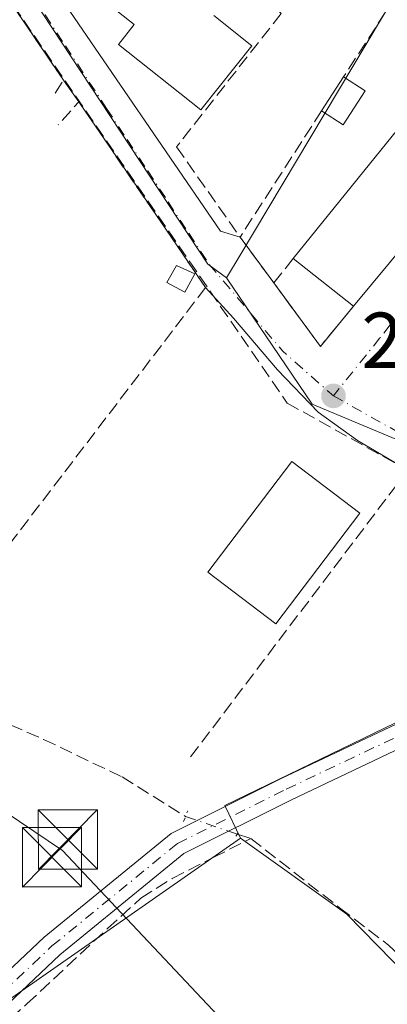
# Model space of a CAD drawing. Units: metres. Extents: x 611779 to 615260, y 4671489 to 4673859.
# Drawn here: x 612580 to 612626, y 4672187 to 4672311 of the extents above; entities that cross this region are included whole.
import ezdxf

# ---------------------------------------------------------------- set-up
doc = ezdxf.new("R2010")
doc.units = ezdxf.units.M
doc.header["$MEASUREMENT"] = 0
for name, pattern in [('DGN Style 3', [2.307223458686699, 1.648016756204785, -0.6592067024819142]), ('DGN Style 4', [2.6384748266838614, 1.318413404963828, -0.6592067024819142, 0.001648016756204785, -0.6592067024819142]), ('DGN Style 5', [1.1536117293433497, 0.4944050268614355, -0.6592067024819142])]:
    doc.linetypes.add(name, pattern=pattern)
for name, color, linetype, lineweight in [('Corriente artificial lineal', 4, 'DGN Style 3', 13), ('Corriente artificial lineal oculto', 135, 'DGN Style 4', 13), ('Cultivos herbáceos CxS', 92, 'Continuous', 0), ('Edificación Cxs', 1, 'Continuous', 13), ('Edificación ligera Cxs', 1, 'Continuous', 0), ('Elemento construido', 1, 'Continuous', 0), ('Huerta CxS', 92, 'Continuous', 0), ('Muro lineal', 1, 'DGN Style 3', 13), ('Núcleo urbano CxS', 7, 'Continuous', 0), ('Obra de contención lineal', 1, 'DGN Style 3', 13), ('Pista no pavimentada Cxs', 111, 'Continuous', 0), ('Pista no pavimentada eje', 91, 'DGN Style 4', 0), ('Puente lineal', 2, 'DGN Style 5', 0), ('Punto de cota en terreno', 7, 'Continuous', 0), ('Recinto industrial CxS', 135, 'Continuous', 0), ('Rótulo de punto de cota en terreno', 7, 'Continuous', 0), ('Tendido', 6, 'Continuous', 0), ('Torre de tendido puntual', 7, 'Continuous', 0), ('Vía urbana Cxs', 4, 'Continuous', 0), ('Vía urbana eje', 4, 'DGN Style 4', 0)]:
    doc.layers.add(name, color=color, linetype=linetype, lineweight=lineweight)
doc.styles.add('Style-Arial', font='txt')

# ---------------------------------------------------------------- blocks, each defined once
blk = doc.blocks.new('*U12')
at = {"layer": 'Huerta CxS', "color": 92, "linetype": 'Continuous', "lineweight": 0}
blk.add_polyline3d([(612460.6327000001, 4672411.729499999, 264.0072999999975), (612541.6799999997, 4672349.7567, 263.4701000000059), (612553.2713000001, 4672340.893100001, 263.3380000000034), (612556.8635999998, 4672338.259099999, 263.3597000000009), (612572.3589000005, 4672326.331499999, 263.3203999999969), (612580.3092999998, 4672315.792500001, 263.1886999999988), (612603.681, 4672280.263900001, 263.2214999999997), (612603.8365000002, 4672280.148700001, 263.2207000000053), (612606.0482999999, 4672278.5109, 263.3438000000024), (612616.9027000006, 4672262.544500001, 263.315499999997), (612628.7971000001, 4672257.5679, 263.5048999999999), (612674.4715999998, 4672241.2863, 263.1946999999927), (612694.5625, 4672231.123500001, 263.3502000000008), (612690.1224999996, 4672218.6677, 263.2234000000026), (612660.9260999998, 4672221.1503, 262.6065999999992), (612644.6737000003, 4672225.0043, 262.754700000005), (612631.4517000001, 4672224.1775, 262.6423000000068), (612605.8353000004, 4672211.783100001, 263.0528999999952), (612607.8464000003, 4672207.625499999, 263.2654000000039), (612561.8432999998, 4672175.539100001, 262.4434000000037)], dxfattribs=at)
blk = doc.blocks.new('*U20')
at = {"layer": 'Cultivos herbáceos CxS', "color": 92, "linetype": 'Continuous', "lineweight": 0}
blk.add_polyline3d([(612231.9987000005, 4672278.187899999, 264.0703000000067), (612487.9360999997, 4672053.7293, 263.2084999999934), (612533.1018000003, 4672097.5261, 262.1913999999961), (612512.5719, 4672119.424500001, 262.357600000003), (612531.733, 4672142.691500001, 262.2796999999992), (612538.5762999998, 4672150.9035, 262.6257000000041), (612549.5255000005, 4672159.115300001, 262.633600000001), (612561.8432999998, 4672175.539100001, 262.4434000000037), (612607.8464000003, 4672207.625499999, 263.2654000000039), (612621.2608000003, 4672198.0121, 262.4355999999971), (612634.7572999997, 4672184.2371, 262.5142000000051), (612646.3280999997, 4672176.2499, 262.7421999999933), (612666.9841999998, 4672169.9135, 262.7995999999985), (612660.6520999996, 4672156.4169, 262.3923999999971), (612686.5426000003, 4672140.1643, 263.3592999999965), (612534.4703000003, 4672001.720699999, 263.4890000000014), (612671.3353000004, 4671885.385500001, 263.172900000005)], dxfattribs=at)
blk = doc.blocks.new('5PATER')
at = {"layer": 'Núcleo urbano CxS', "linetype": 'Continuous', "lineweight": 0}
h = blk.add_hatch(color=51, dxfattribs=at)
edge = h.paths.add_edge_path()
edge.add_ellipse((0, 0), major_axis=(-0.1095731443231308, -0.1110710700762829), ratio=0.9994222409660322, start_angle=0, end_angle=360)
blk = doc.blocks.new('*U24')
at = {"layer": 'Vía urbana Cxs', "color": 4, "linetype": 'Continuous', "lineweight": 0}
blk.add_polyline3d([(612725.3475000003, 4672209.9297, 263.5681999999942), (612686.6405999997, 4672217.0869, 263.5589000000036), (612687.3000999996, 4672218.4801, 263.2679000000062), (612692.9600999998, 4672229.6801, 263.7381000000024), (612679.6700999998, 4672237.7301, 263.6254999999946), (612663.4700999996, 4672244.370100001, 263.3549000000057), (612650.0100999996, 4672248.7401, 263.6117999999988), (612646.5900999998, 4672249.860099999, 263.5089000000008), (612646.3414000003, 4672249.9213, 263.4986000000063), (612628.9901000002, 4672254.190099999, 264.4293999999936), (612622.6164999995, 4672257.9385, 265.9403000000021), (612617.6556000002, 4672261.510399999, 264.8693999999959), (612612.4961999999, 4672266.8682, 265.8542000000016), (612606.9398999996, 4672273.4166, 265.075800000006), (612603.4200999998, 4672277.300100001, 265.7338000000018), (612594.7932000002, 4672289.931299999, 263.5844999999972), (612587.3701, 4672300.800100001, 263.5295999999944), (612585.4401000004, 4672303.530099999, 263.101800000004), (612570.8400999998, 4672324.9801, 263.5123000000021)], dxfattribs=at)
blk.add_polyline3d([(612622.1001000004, 4672274.920100001, 270.0175000000018), (612649.8701, 4672308.340100001, 269.004700000005), (612651.2412, 4672309.6646, 266.3384999999981), (612637.4401000004, 4672320.450099999, 263.553700000004), (612616.1536999998, 4672337.635600001, 265.0724999999948), (612599.8601000002, 4672350.790100001, 265.5032999999967), (612599.2600999996, 4672351.140100001, 265.7933000000049), (612592.7001, 4672356.340100001, 266.0377000000008), (612587.3601000002, 4672359.850099999, 266.6405999999988), (612581.8201000001, 4672364.2501, 267.107600000003), (612578.7100999998, 4672364.5101, 266.2396000000008), (612570.4101, 4672354.4001, 267.3041999999987), (612570.1501000002, 4672352.590100001, 267.5819000000047), (612569.1101000002, 4672351.360099999, 267.4210000000021), (612560.2901, 4672340.470100001, 266.6306000000041), (612560.4501, 4672339.130100001, 266.5353999999934), (612560.9600999998, 4672337.8301, 266.7160000000004), (612562.0000999998, 4672336.530099999, 266.7330999999977), (612577.8101000005, 4672324.610099999, 266.2926000000007), (612605.2901, 4672284.420100001, 263.7967999999965), (612607.7701000003, 4672283.6801, 263.7679000000062), (612612.0301000001, 4672277.890100001, 264.6411999999983), (612617.9401000004, 4672269.850099999, 264.6288000000059)], close=True, dxfattribs=at)
blk = doc.blocks.new('5TTEND')
at = {"layer": 'Recinto industrial CxS', "color": 7, "linetype": 'Continuous', "lineweight": 0}
for p, q in [((-0.375, 0.3754), (0.375, -0.3746)), ((0.3720000000000001, 0.3784000000000001), (-0.3720000000000001, -0.3776))]:
    blk.add_line(p, q, dxfattribs=at)
at = {"layer": 'Recinto industrial CxS', "color": 7, "linetype": 'Continuous', "lineweight": 0, "flags": 128}
blk.add_lwpolyline([(-0.375, -0.3746), (0.375, -0.3746), (0.375, 0.3754), (-0.375, 0.3754), (-0.3720000000000001, -0.3776)], dxfattribs=at)

msp = doc.modelspace()

# ---------------------------------------------------------------- linework, layer by layer
at = {"layer": 'Corriente artificial lineal', "color": 4, "linetype": 'DGN Style 3', "lineweight": 13, "extrusion": (-0.0564205221919676, 0.01917943016376485, 0.9982228579501569), "elevation": 55309.40544986475, "flags": 128}
msp.add_lwpolyline([(-4620771.422617388, -922078.8317060666), (-4620771.422617388, -922077.047889341)], dxfattribs=at)
at = {"layer": 'Corriente artificial lineal', "color": 4, "linetype": 'DGN Style 3', "lineweight": 13}
for points in [[(612396.3422999998, 4672433.3972, 263.4143999999943), (612455.9084999999, 4672411.1295, 263.8889999999956), (612572.5554000001, 4672322.460000001, 262.9887000000017), (612613.7406000001, 4672262.676200001, 262.9174000000057), (612628.9901000002, 4672254.190099999, 263.179099999994), (612783.8679999998, 4672187.534399999, 262.7844999999944)], [(612507.3881000001, 4672287.8761, 262.6524999999965), (612510.5630999999, 4672286.156300001, 262.7550000000047), (612513.8704000004, 4672282.848999999, 262.6968999999954), (612515.9870999996, 4672279.277100001, 262.6242999999959), (612517.8392000003, 4672274.382300001, 262.6564999999973), (612519.9559000004, 4672270.149, 262.6147000000055), (612523.9245999996, 4672264.4604, 262.540399999998), (612527.8934000004, 4672256.1261, 262.7725999999966), (612533.8465, 4672247.527100001, 262.679999999993), (612536.7569000004, 4672243.822899999, 262.6855000000069), (612540.0641999999, 4672243.2937, 262.6355999999942), (612544.9589999998, 4672242.235400001, 262.6067999999942), (612551.0444999998, 4672241.4417, 262.7584000000061), (612554.3518000003, 4672239.986400001, 262.821100000001), (612558.5850999998, 4672237.472899999, 262.9557000000059), (612561.7600999996, 4672233.504100001, 263.0347000000039), (612564.5382000003, 4672230.329100001, 263.0108999999939), (612571.0204999996, 4672225.963500001, 263.0198999999994), (612576.5767999999, 4672222.920800001, 263.0889000000025), (612582.9267999995, 4672220.142700001, 262.9781999999978), (612592.8487, 4672215.380100001, 263.0730999999942), (612600.8809000002, 4672210.389699999, 263.2416999999987)], [(612560.0403000005, 4672167.755000001, 262.6665000000066), (612580.8101000005, 4672186.672800001, 262.6677999999956), (612590.9966000002, 4672196.197799999, 262.8261999999959), (612595.2300000006, 4672200.034299999, 262.9085000000051), (612599.1986999996, 4672202.547800001, 262.9885000000068), (612604.3580999998, 4672205.193700001, 263.0883000000031), (612609.1233000001, 4672207.588, 263.3209000000061)], [(612609.1233000001, 4672207.588, 263.3209000000061), (612620.3653999995, 4672198.843599999, 262.4833999999973), (612626.5832000002, 4672194.0811, 262.3724999999977), (612637.8279999997, 4672183.4978, 262.5589999999939), (612643.5164999999, 4672178.8676, 262.6472000000067), (612653.9676000001, 4672174.3696, 262.5970999999991), (612660.8468000004, 4672171.326900001, 262.5648999999976), (612668.3874000004, 4672169.739399999, 262.9162000000069), (612673.6791000003, 4672167.6228, 263.2053000000014), (612678.1770000001, 4672165.3738, 262.9755000000005), (612682.9395000003, 4672162.463400001, 262.7525000000023), (612686.3790999996, 4672159.420700001, 263.1628999999957), (612688.9145000001, 4672157.503599999, 263.303700000004)]]:
    msp.add_polyline3d(points, dxfattribs=at)
at = {"layer": 'Corriente artificial lineal oculto', "color": 135, "linetype": 'DGN Style 4', "lineweight": 13, "extrusion": (0.003705186049335974, -0.001259418535304403, 0.9999923427013293), "elevation": -3351.2284436287, "flags": 128}
msp.add_lwpolyline([(612595.7005025625, 4672209.874480166), (612602.2570579678, 4672207.645878399)], dxfattribs=at)
at = {"layer": 'Cultivos herbáceos CxS', "color": 92, "linetype": 'Continuous', "lineweight": 0}
for points in [[(611804.2681999998, 4672413.741400001, 262.8462), (611818.6662999997, 4672399.9977, 262.9076999999961), (611952.7940999996, 4672523.176300001, 264.0449999999983), (612231.9987000005, 4672278.187899999, 264.0703000000067), (612487.9360999997, 4672053.7293, 263.2084999999934), (612533.1018000003, 4672097.5261, 262.1913999999961), (612512.5719, 4672119.424500001, 262.357600000003), (612531.733, 4672142.691500001, 262.2796999999992), (612538.5762999998, 4672150.9035, 262.6257000000041), (612549.5255000005, 4672159.115300001, 262.633600000001), (612561.8432999998, 4672175.539100001, 262.4434000000037), (612607.8464000003, 4672207.625499999, 263.2654000000039)], [(612607.8464000003, 4672207.625499999, 263.2654000000039), (612621.2608000003, 4672198.0121, 262.4355999999971), (612634.7572999997, 4672184.2371, 262.5142000000051), (612646.3280999997, 4672176.2499, 262.7421999999933), (612666.9841999998, 4672169.9135, 262.7995999999985), (612660.6520999996, 4672156.4169, 262.3923999999971), (612686.5426000003, 4672140.1643, 263.3592999999965)]]:
    msp.add_polyline3d(points, dxfattribs=at)
at = {"layer": 'Edificación Cxs', "color": 1, "linetype": 'Continuous', "lineweight": 13, "elevation": 270.2831000000005, "flags": 128}
msp.add_lwpolyline([(612604.4401000004, 4672311.700099999), (612609.2500999998, 4672307.880100001), (612602.8101000005, 4672299.7601), (612592.3901000004, 4672308.040100001), (612594.3800999997, 4672310.550100001), (612584.0500999996, 4672318.7601)], dxfattribs=at)
at = {"layer": 'Edificación Cxs', "color": 1, "linetype": 'Continuous', "lineweight": 13, "extrusion": (-0.006677330053845639, -0.008280671384590613, 0.9999434202717533), "elevation": -42512.56119072893, "flags": 128}
msp.add_lwpolyline([(612602.6393955732, 4672089.101747282), (612629.96187818, 4672122.982908909)], dxfattribs=at)
at = {"layer": 'Edificación Cxs', "color": 1, "linetype": 'Continuous', "lineweight": 13, "extrusion": (0.01489236598026082, 0.01792232160852945, 0.999728467046763), "elevation": 93131.35046513444, "flags": 128}
msp.add_lwpolyline([(2514854.244417575, -3984048.172595373), (2514854.244417575, -3984004.708874136)], dxfattribs=at)
at = {"layer": 'Edificación Cxs', "color": 1, "linetype": 'Continuous', "lineweight": 13, "extrusion": (-0.1815813829182112, 0.1442603081354698, 0.972736945363015), "elevation": 563045.7075229813, "flags": 128}
msp.add_lwpolyline([(-4039369.074005409, -2360494.832581608), (-4039369.07400541, -2360504.798031082)], dxfattribs=at)
at = {"layer": 'Edificación Cxs', "color": 1, "linetype": 'Continuous', "lineweight": 13}
msp.add_polyline3d([(612604.4401000004, 4672311.700099999, 267.9352000000072), (612609.2500999998, 4672307.880100001, 267.0884999999981), (612602.8101000005, 4672299.7601, 268.1315000000032), (612592.3901000004, 4672308.040100001, 266.9391999999934), (612594.3800999997, 4672310.550100001, 269.5326999999961), (612584.0500999996, 4672318.7601, 267.0387000000046), (612585.4401000004, 4672320.5001, 269.0590999999986), (612560.2901, 4672340.470100001, 266.6306000000041)], dxfattribs=at)
msp.add_3dface([(612649.8701, 4672308.340100001, 270.0175000000018), (612622.1001000004, 4672274.920100001, 270.0175000000018), (612614.5100999996, 4672280.950099999, 270.0175000000018), (612641.8300999999, 4672314.8301, 270.0175000000018)], dxfattribs=at)
at = {"layer": 'Edificación ligera Cxs', "color": 1, "linetype": 'Continuous', "lineweight": 0, "extrusion": (0.002910492293142977, 0.004507585534654486, 0.9999856052500252), "elevation": 23107.71510226671, "flags": 128}
msp.add_lwpolyline([(612614.7271972965, 4672242.946419604), (612617.4972653127, 4672247.236463186)], dxfattribs=at)
at = {"layer": 'Edificación ligera Cxs', "color": 1, "linetype": 'Continuous', "lineweight": 0, "extrusion": (-0.09284920055175086, 0.0600788944549382, 0.993865962993991), "elevation": 224087.7599204407, "flags": 128}
msp.add_lwpolyline([(-4255534.010434859, -2011453.048166123), (-4255534.010434858, -2011449.788417629)], dxfattribs=at)
at = {"layer": 'Edificación ligera Cxs', "color": 1, "linetype": 'Continuous', "lineweight": 0, "extrusion": (-0.1623480851170179, 0.2258234865981937, 0.9605450807533569), "elevation": 955911.1172384775, "flags": 128}
msp.add_lwpolyline([(-3224759.498071914, -3300435.638665621), (-3224754.744786573, -3300433.695649765), (-3224753.563634088, -3300436.836331389)], dxfattribs=at)
at = {"layer": 'Edificación ligera Cxs', "color": 1, "linetype": 'Continuous', "lineweight": 0}
for points in [[(612602.0500999996, 4672279.0101, 265.2341000000015), (612600.8000999996, 4672276.690099999, 265.2799999999988), (612598.5100999996, 4672277.940099999, 264.2857999999979), (612599.7301000003, 4672280.0701, 264.1033000000025), (612602.0500999996, 4672279.0101, 265.2341000000015)], [(612622.9200999998, 4672248.770099999, 263.5929000000033), (612612.2901, 4672234.770099999, 264.0418999999966), (612603.6901000004, 4672241.300100001, 263.7627000000066), (612614.3201000001, 4672255.300100001, 265.1201000000001), (612622.9200999998, 4672248.770099999, 263.5929000000033)]]:
    msp.add_polyline3d(points, dxfattribs=at)
for points in [[(612623.5800999999, 4672302.170100001, 264.7819000000018), (612620.8101000005, 4672297.880100001, 264.7819000000018), (612618.0900999998, 4672299.640100001, 264.7819000000018), (612620.8601000002, 4672303.9301, 264.7819000000018)], [(612602.0500999996, 4672279.0101, 265.2799999999988), (612600.8000999996, 4672276.690099999, 265.2799999999988), (612598.5100999996, 4672277.940099999, 265.2799999999988), (612599.7301000003, 4672280.0701, 265.2799999999988)], [(612622.9200999998, 4672248.770099999, 265.1201000000001), (612612.2901, 4672234.770099999, 265.1201000000001), (612603.6901000004, 4672241.300100001, 265.1201000000001), (612614.3201000001, 4672255.300100001, 265.1201000000001)]]:
    msp.add_3dface(points, dxfattribs=at)
at = {"layer": 'Elemento construido', "color": 1, "linetype": 'Continuous', "lineweight": 0}
msp.add_polyline3d([(612560.2901, 4672340.470100001, 266.6306000000041), (612560.4501, 4672339.130100001, 266.5353999999934), (612560.9600999998, 4672337.8301, 266.7160000000004), (612562.0000999998, 4672336.530099999, 266.7330999999977), (612577.8101000005, 4672324.610099999, 266.2926000000007), (612605.2901, 4672284.420100001, 263.7967999999965)], dxfattribs=at)
at = {"layer": 'Huerta CxS', "color": 92, "linetype": 'Continuous', "lineweight": 0}
for points in [[(611804.2681999998, 4672413.741400001, 262.8462), (611818.6662999997, 4672399.9977, 262.9076999999961), (611952.7940999996, 4672523.176300001, 264.0449999999983), (612231.9987000005, 4672278.187899999, 264.0703000000067), (612487.9360999997, 4672053.7293, 263.2084999999934), (612533.1018000003, 4672097.5261, 262.1913999999961), (612512.5719, 4672119.424500001, 262.357600000003), (612531.733, 4672142.691500001, 262.2796999999992), (612538.5762999998, 4672150.9035, 262.6257000000041), (612549.5255000005, 4672159.115300001, 262.633600000001), (612561.8432999998, 4672175.539100001, 262.4434000000037), (612607.8464000003, 4672207.625499999, 263.2654000000039)], [(612392.9826999997, 4672434.490300001, 263.1560000000027), (612442.7878999999, 4672403.5295, 262.9643000000069), (612460.6327000001, 4672411.729499999, 264.0072999999975), (612541.6799999997, 4672349.7567, 263.4701000000059), (612553.2713000001, 4672340.893100001, 263.3380000000034), (612556.8635999998, 4672338.259099999, 263.3597000000009), (612572.3589000005, 4672326.331499999, 263.3203999999969), (612580.3092999998, 4672315.792500001, 263.1886999999988), (612603.681, 4672280.263900001, 263.2214999999997), (612603.8365000002, 4672280.148700001, 263.2207000000053), (612606.0482999999, 4672278.5109, 263.3438000000024)], [(612606.0482999999, 4672278.5109, 263.3438000000024), (612616.9027000006, 4672262.544500001, 263.315499999997), (612628.7971000001, 4672257.5679, 263.5048999999999), (612674.4715999998, 4672241.2863, 263.1946999999927), (612694.5625, 4672231.123500001, 263.3502000000008)], [(612694.5625, 4672231.123500001, 263.3502000000008), (612690.1224999996, 4672218.6677, 263.2234000000026), (612660.9260999998, 4672221.1503, 262.6065999999992), (612644.6737000003, 4672225.0043, 262.754700000005), (612631.4517000001, 4672224.1775, 262.6423000000068), (612605.8353000004, 4672211.783100001, 263.0528999999952), (612607.8464000003, 4672207.625499999, 263.2654000000039)]]:
    msp.add_polyline3d(points, dxfattribs=at)
at = {"layer": 'Muro lineal', "color": 1, "linetype": 'DGN Style 3', "lineweight": 13, "extrusion": (-0.02283559411045132, -0.0353111437969039, 0.9991154381578624), "elevation": -178710.309662503, "flags": 128}
msp.add_lwpolyline([(-2022809.892609464, 4252318.451602168), (-2022809.892609464, 4252297.163495557)], dxfattribs=at)
at = {"layer": 'Muro lineal', "color": 1, "linetype": 'DGN Style 3', "lineweight": 13, "extrusion": (-0.004013909326248915, -0.006207557447345873, 0.9999726770079563), "elevation": -31198.6607031825, "flags": 128}
msp.add_lwpolyline([(612614.2141263417, 4672195.992150233), (612603.8936455158, 4672180.031842723)], dxfattribs=at)
at = {"layer": 'Muro lineal', "color": 1, "linetype": 'DGN Style 3', "lineweight": 13, "extrusion": (-0.07147245963538584, 0.09714214582120989, 0.9927009071311053), "elevation": 410352.9210831394, "flags": 128}
msp.add_lwpolyline([(-3262373.257381134, -3375508.013110344), (-3262373.257381134, -3375500.771953471)], dxfattribs=at)
at = {"layer": 'Muro lineal', "color": 1, "linetype": 'DGN Style 3', "lineweight": 13, "extrusion": (-0.3866931919732987, -0.4771295028531292, 0.7891868047481706), "elevation": -2465965.67691266, "flags": 128}
msp.add_lwpolyline([(-2465903.799255739, 3169201.416670126), (-2465903.799255739, 3169196.425733237)], dxfattribs=at)
at = {"layer": 'Muro lineal', "color": 1, "linetype": 'DGN Style 3', "lineweight": 13, "extrusion": (-0.01403476599819262, -0.01838155750038924, 0.9997325360751423), "elevation": -94215.81677455266, "flags": 128}
msp.add_lwpolyline([(-2348502.002497537, 4084252.675104344), (-2348502.002497537, 4084197.540319678)], dxfattribs=at)
at = {"layer": 'Muro lineal', "color": 1, "linetype": 'DGN Style 3', "lineweight": 13, "extrusion": (-0.5204396864976639, -0.3837384897292488, 0.7628153801664781), "elevation": -2111558.601654692, "flags": 128}
msp.add_lwpolyline([(-3397000.473233427, 2491421.744387224), (-3396990.494782343, 2491421.725210474), (-3396992.106676481, 2491430.058900232)], dxfattribs=at)
at = {"layer": 'Muro lineal', "color": 1, "linetype": 'DGN Style 3', "lineweight": 13, "extrusion": (-0.01568630489797752, -0.02070774844415104, 0.9996625075459326), "elevation": -106097.4094066972, "flags": 128}
msp.add_lwpolyline([(-2332881.079224902, 4092881.964612771), (-2332881.079224902, 4092836.422720787)], dxfattribs=at)
at = {"layer": 'Muro lineal', "color": 1, "linetype": 'DGN Style 3', "lineweight": 13}
msp.add_polyline3d([(612609.6001000004, 4672315.850099999, 264.8796000000002), (612612.9600999998, 4672311.940099999, 263.9079000000056), (612599.7401000002, 4672295.090100001, 264.6420999999973), (612607.7701000003, 4672283.6801, 263.7679000000062)], dxfattribs=at)
at = {"layer": 'Núcleo urbano CxS', "color": 7, "linetype": 'Continuous', "lineweight": 0}
for points in [[(612392.9826999997, 4672434.490300001, 263.1560000000027), (612442.7878999999, 4672403.5295, 262.9643000000069), (612460.6327000001, 4672411.729499999, 264.0072999999975), (612541.6799999997, 4672349.7567, 263.4701000000059), (612553.2713000001, 4672340.893100001, 263.3380000000034), (612556.8635999998, 4672338.259099999, 263.3597000000009), (612572.3589000005, 4672326.331499999, 263.3203999999969), (612580.3092999998, 4672315.792500001, 263.1886999999988), (612603.681, 4672280.263900001, 263.2214999999997), (612603.8365000002, 4672280.148700001, 263.2207000000053), (612606.0482999999, 4672278.5109, 263.3438000000024)], [(612678.2890999997, 4672338.160499999, 263.6576000000059), (612654.9545, 4672309.070699999, 263.6828999999998), (612634.4540999997, 4672326.138699999, 263.6551000000036), (612607.7675000001, 4672281.3935, 263.4100000000035), (612606.0482999999, 4672278.5109, 263.3438000000024), (612603.8365000002, 4672280.148700001, 263.2207000000053), (612603.681, 4672280.263900001, 263.2214999999997), (612580.3092999998, 4672315.792500001, 263.1886999999988)], [(612678.2890999997, 4672338.160499999, 263.6576000000059), (612654.9545, 4672309.070699999, 263.6828999999998), (612634.4540999997, 4672326.138699999, 263.6551000000036), (612607.7675000001, 4672281.3935, 263.4100000000035), (612606.0482999999, 4672278.5109, 263.3438000000024)], [(612606.0482999999, 4672278.5109, 263.3438000000024), (612616.9027000006, 4672262.544500001, 263.315499999997), (612628.7971000001, 4672257.5679, 263.5048999999999), (612674.4715999998, 4672241.2863, 263.1946999999927), (612694.5625, 4672231.123500001, 263.3502000000008)], [(612634.7572999997, 4672184.2371, 262.5142000000051), (612621.2608000003, 4672198.0121, 262.4355999999971), (612607.8464000003, 4672207.625499999, 263.2654000000039), (612605.8353000004, 4672211.783100001, 263.0528999999952), (612631.4517000001, 4672224.1775, 262.6423000000068), (612644.6737000003, 4672225.0043, 262.754700000005), (612660.9260999998, 4672221.1503, 262.6065999999992), (612690.1224999996, 4672218.6677, 263.2234000000026), (612694.5625, 4672231.123500001, 263.3502000000008), (612713.8139000004, 4672221.387499999, 263.497199999998), (612726.9424999999, 4672218.935699999, 263.5997000000062), (612728.6414999999, 4672218.6185, 263.6135000000068), (612754.4253000002, 4672204.8969, 263.3024000000005), (612784.2856999999, 4672189.0055, 262.7825000000012), (612803.1675000006, 4672178.956700001, 262.571100000001)], [(612694.5625, 4672231.123500001, 263.3502000000008), (612690.1224999996, 4672218.6677, 263.2234000000026), (612660.9260999998, 4672221.1503, 262.6065999999992), (612644.6737000003, 4672225.0043, 262.754700000005), (612631.4517000001, 4672224.1775, 262.6423000000068), (612605.8353000004, 4672211.783100001, 263.0528999999952), (612607.8464000003, 4672207.625499999, 263.2654000000039)], [(612607.8464000003, 4672207.625499999, 263.2654000000039), (612621.2608000003, 4672198.0121, 262.4355999999971), (612634.7572999997, 4672184.2371, 262.5142000000051), (612646.3280999997, 4672176.2499, 262.7421999999933), (612666.9841999998, 4672169.9135, 262.7995999999985), (612660.6520999996, 4672156.4169, 262.3923999999971), (612686.5426000003, 4672140.1643, 263.3592999999965)]]:
    msp.add_polyline3d(points, dxfattribs=at)
msp.add_polyline3d([(612766.5903000003, 4672342.865900001, 263.8280999999988), (612775.5443000002, 4672327.485500001, 263.641300000003), (612787.6766999997, 4672314.062899999, 263.4419000000053), (612790.8223000001, 4672310.294500001, 263.4159000000073), (612767.5613000002, 4672281.213099999, 263.9695000000065), (612743.9398999996, 4672250.8213, 263.9231), (612740.3312999997, 4672243.6779, 263.6999999999971), (612728.6414999999, 4672218.6185, 263.6135000000068), (612726.9424999999, 4672218.935699999, 263.5997000000062), (612713.8139000004, 4672221.387499999, 263.497199999998), (612694.5625, 4672231.123500001, 263.3502000000008), (612674.4715999998, 4672241.2863, 263.1946999999927), (612628.7971000001, 4672257.5679, 263.5048999999999), (612616.9027000006, 4672262.544500001, 263.315499999997), (612606.0482999999, 4672278.5109, 263.3438000000024), (612607.7675000001, 4672281.3935, 263.4100000000035), (612634.4540999997, 4672326.138699999, 263.6551000000036), (612654.9545, 4672309.070699999, 263.6828999999998), (612678.2890999997, 4672338.160499999, 263.6576000000059), (612694.1120999996, 4672325.581499999, 263.7400999999954), (612700.1574999997, 4672320.960899999, 263.7832000000053), (612730.8488999996, 4672353.4297, 263.4535999999935), (612741.0312999999, 4672344.979699999, 263.6934999999939), (612757.0752999998, 4672357.2061, 264.0007000000041)], close=True, dxfattribs=at)
at = {"layer": 'Obra de contención lineal', "color": 1, "linetype": 'DGN Style 3', "lineweight": 13, "extrusion": (-0.1490002288498484, -0.009019126198323823, 0.9887960291006996), "elevation": -133155.1518660275, "flags": 128}
msp.add_lwpolyline([(-4626727.423128417, 883810.6401064964), (-4626751.849941285, 883795.873867617), (-4626749.071801353, 883793.0796573653)], dxfattribs=at)
at = {"layer": 'Obra de contención lineal', "color": 1, "linetype": 'DGN Style 3', "lineweight": 13}
msp.add_polyline3d([(612584.3901000004, 4672301.890100001, 262.8950000000041), (612585.4401000004, 4672303.530099999, 263.101800000004), (612570.8400999998, 4672324.9801, 263.5123000000021), (612562.4801000003, 4672330.890100001, 263.3757999999943), (612561.2600999996, 4672328.9301, 262.9300999999978)], dxfattribs=at)
at = {"layer": 'Pista no pavimentada Cxs', "color": 111, "linetype": 'Continuous', "lineweight": 0}
for points in [[(612319.2741, 4672355.812100001, 263.7146000000066), (612348.2074999996, 4672327.124100001, 263.3932999999961), (612424.9083000004, 4672259.4157, 262.7688000000053), (612478.0926999999, 4672211.787900001, 263.0513000000064), (612517.5062999995, 4672176.606699999, 262.729800000001), (612535.0931000002, 4672161.382099999, 263.0469000000012), (612540.0093, 4672158.8071, 262.883799999996), (612543.8771000003, 4672159.6665, 262.7385000000068), (612558.6436999999, 4672172.101700001, 262.6784999999945), (612582.9937000005, 4672195.1283, 262.6929999999993), (612599.0399000002, 4672208.2327, 263.3059999999969), (612612.9615000002, 4672215.193499999, 263.3690999999963), (612628.3057000004, 4672222.4617, 262.9878999999929), (612641.9726999998, 4672223.5551, 263.1686999999947), (612663.0387000004, 4672220.621900001, 262.9804000000004), (612681.8567000004, 4672217.9715, 263.1833000000042), (612686.6405999997, 4672217.0869, 263.5589000000036)], [(612558.6436999999, 4672172.101700001, 262.6784999999945), (612582.9937000005, 4672195.1283, 262.6929999999993), (612599.0399000002, 4672208.2327, 263.3059999999969), (612612.9615000002, 4672215.193499999, 263.3690999999963), (612628.3057000004, 4672222.4617, 262.9878999999929), (612641.9726999998, 4672223.5551, 263.1686999999947), (612663.0387000004, 4672220.621900001, 262.9804000000004), (612681.8567000004, 4672217.9715, 263.1833000000042), (612686.6405999997, 4672217.0869, 263.5589000000036), (612725.3475000003, 4672209.9297, 263.5681999999942), (612728.0258, 4672208.809900001, 263.5411000000022), (612735.8142999997, 4672205.5537, 263.5267000000022), (612756.8191000001, 4672199.0825, 263.1659000000073), (612776.0229000002, 4672189.445499999, 262.9468999999954), (612801.4959000006, 4672174.5877, 262.889599999995)], [(612714.0447000006, 4672202.608899999, 263.465200000006), (612713.1019000001, 4672204.609300001, 263.4612999999954), (612711.8296999997, 4672206.418299999, 263.475099999996), (612710.2660999997, 4672207.9823, 263.4890000000014), (612708.4572999999, 4672209.254899999, 263.5215000000026), (612706.4571000002, 4672210.1983, 263.5371000000014), (612704.3246999999, 4672210.784499999, 263.5298000000039), (612681.3756999997, 4672215.0097, 265.2296000000061), (612662.6227000002, 4672217.650900001, 263.2477999999974), (612641.8844999997, 4672220.5385, 263.1386999999959), (612629.0931000002, 4672219.515100001, 263.1340999999957), (612614.2747, 4672212.4959, 263.7930000000051), (612600.6794999996, 4672205.6983, 263.1736999999994), (612584.9757000003, 4672192.873500001, 262.8205000000016), (612560.6423000004, 4672169.862500001, 262.7814999999973)], [(612714.6063000001, 4672195.704100001, 263.4952000000048), (612714.7061000001, 4672196.2609, 263.4952000000048), (612714.8415000001, 4672198.274900001, 263.4919999999984), (612714.6303000003, 4672200.476299999, 263.4821999999986), (612714.0447000006, 4672202.608899999, 263.465200000006), (612713.1019000001, 4672204.609300001, 263.4612999999954), (612711.8296999997, 4672206.418299999, 263.475099999996), (612710.2660999997, 4672207.9823, 263.4890000000014), (612708.4572999999, 4672209.254899999, 263.5215000000026), (612706.4571000002, 4672210.1983, 263.5371000000014), (612704.3246999999, 4672210.784499999, 263.5298000000039), (612681.3756999997, 4672215.0097, 265.2296000000061), (612662.6227000002, 4672217.650900001, 263.2477999999974), (612641.8844999997, 4672220.5385, 263.1386999999959), (612629.0931000002, 4672219.515100001, 263.1340999999957), (612614.2747, 4672212.4959, 263.7930000000051), (612600.6794999996, 4672205.6983, 263.1736999999994), (612584.9757000003, 4672192.873500001, 262.8205000000016), (612560.6423000004, 4672169.862500001, 262.7814999999973)]]:
    msp.add_polyline3d(points, dxfattribs=at)
at = {"layer": 'Pista no pavimentada eje', "color": 91, "linetype": 'DGN Style 4', "lineweight": 0}
msp.add_polyline3d([(612316.7783000004, 4672356.1743, 263.6980999999942), (612347.1821, 4672326.0283, 263.4231), (612423.9115000004, 4672258.294700001, 262.8368000000046), (612477.0928999997, 4672210.669700001, 263.2023999999947), (612516.5159, 4672175.4801, 262.8591000000015), (612534.2429000001, 4672160.134099999, 263.090400000001), (612539.7993000001, 4672157.2237, 262.9296999999933), (612544.5617000004, 4672158.282099999, 262.8022000000055), (612559.6431, 4672170.982100001, 262.7277999999933), (612583.9846999999, 4672194.0009, 262.7639000000054), (612599.8596999999, 4672206.965500001, 263.252999999997), (612613.6180999996, 4672213.844699999, 263.5914000000048), (612628.6995000001, 4672220.988500001, 263.0706999999966), (612641.9287, 4672222.046900001, 263.2703000000038), (612662.8306999998, 4672219.136299999, 263.1168999999936), (612681.6161000002, 4672216.490499999, 264.0540000000037), (612724.7688999996, 4672208.545700001, 263.5516999999964)], dxfattribs=at)
at = {"layer": 'Puente lineal', "color": 2, "linetype": 'DGN Style 5', "lineweight": 0, "extrusion": (-0.01215627382358997, -0.03039406311212096, 0.9994640693563037), "elevation": -149191.1919377314, "flags": 128}
msp.add_lwpolyline([(-1166254.734714396, 4563158.506123353), (-1166254.734714396, 4563159.960228647)], dxfattribs=at)
at = {"layer": 'Puente lineal', "color": 2, "linetype": 'DGN Style 5', "lineweight": 0, "extrusion": (-0.04900972121671029, -0.06929291006737011, 0.9963917602231843), "elevation": -353512.380618453, "flags": 128}
msp.add_lwpolyline([(-2197799.379843273, 4153254.26519439), (-2197799.379843273, 4153255.065211351)], dxfattribs=at)
at = {"layer": 'Tendido', "color": 6, "linetype": 'Continuous', "lineweight": 0}
msp.add_polyline3d([(612666.7024999997, 4672119.585100001, 264.9094999999944), (612585.3222000003, 4672206.0888, 263.6968999999954), (612523.2599999999, 4672247.890000001, 263.7728999999963), (612372.4000000004, 4672349.34, 264.5089000000008)], dxfattribs=at)
at = {"layer": 'Vía urbana Cxs', "color": 4, "linetype": 'Continuous', "lineweight": 0, "extrusion": (-0.05735525450128022, -0.05811263806575789, 0.9966610738250651), "elevation": -306392.6544762651, "flags": 128}
msp.add_lwpolyline([(-2846081.150045695, 3743210.773743249), (-2846106.608926544, 3743215.801306899), (-2846116.710486343, 3743214.129534821)], dxfattribs=at)
at = {"layer": 'Vía urbana Cxs', "color": 4, "linetype": 'Continuous', "lineweight": 0, "extrusion": (0.01489236598026082, 0.01792232160852945, 0.999728467046763), "elevation": 93131.35046513444, "flags": 128}
msp.add_lwpolyline([(2514854.244417575, -3984004.708874136), (2514854.244417575, -3984048.172595373)], dxfattribs=at)
at = {"layer": 'Vía urbana Cxs', "color": 4, "linetype": 'Continuous', "lineweight": 0, "extrusion": (-0.07326814893515488, 0.1036383660729064, 0.9919127317608915), "elevation": 439607.8764206517, "flags": 128}
msp.add_lwpolyline([(-3197390.206753746, -3433525.72479269), (-3197390.206753746, -3433529.095373178)], dxfattribs=at)
at = {"layer": 'Vía urbana Cxs', "color": 4, "linetype": 'Continuous', "lineweight": 0, "extrusion": (-0.8257832348517862, -0.5639876297165585, 5.064008462920963e-05), "elevation": -3140984.220336543, "flags": 128}
msp.add_lwpolyline([(-3512787.51664682, 424.7935072815304), (-3512802.812744916, 422.64420727877), (-3512815.974554332, 422.5893072786969)], dxfattribs=at)
at = {"layer": 'Vía urbana Cxs', "color": 4, "linetype": 'Continuous', "lineweight": 0, "extrusion": (0.01069984051760986, -0.003192694350797062, 0.9999376581145848), "elevation": -8098.616814646157, "flags": 128}
msp.add_lwpolyline([(612567.3985962467, 4672282.376734007), (612569.8787635053, 4672281.636730235)], dxfattribs=at)
at = {"layer": 'Vía urbana Cxs', "color": 4, "linetype": 'Continuous', "lineweight": 0, "extrusion": (-0.07147245963538584, 0.09714214582120989, 0.9927009071311053), "elevation": 410352.9210831394, "flags": 128}
msp.add_lwpolyline([(-3262373.257381134, -3375508.013110344), (-3262373.257381134, -3375500.771953471)], dxfattribs=at)
at = {"layer": 'Vía urbana Cxs', "color": 4, "linetype": 'Continuous', "lineweight": 0, "extrusion": (-0.5204396864976639, -0.3837384897292488, 0.7628153801664781), "elevation": -2111558.601654692, "flags": 128}
msp.add_lwpolyline([(-3397000.473233427, 2491421.744387224), (-3396990.494782343, 2491421.725210474), (-3396992.106676481, 2491430.058900232)], dxfattribs=at)
at = {"layer": 'Vía urbana Cxs', "color": 4, "linetype": 'Continuous', "lineweight": 0}
for points in [[(612560.2901, 4672340.470100001, 266.6306000000041), (612560.4501, 4672339.130100001, 266.5353999999934), (612560.9600999998, 4672337.8301, 266.7160000000004), (612562.0000999998, 4672336.530099999, 266.7330999999977), (612577.8101000005, 4672324.610099999, 266.2926000000007), (612605.2901, 4672284.420100001, 263.7967999999965)], [(612628.9901000002, 4672254.190099999, 264.4293999999936), (612622.6164999995, 4672257.9385, 265.9403000000021), (612617.6556000002, 4672261.510399999, 264.8693999999959), (612612.4961999999, 4672266.8682, 265.8542000000016), (612606.9398999996, 4672273.4166, 265.075800000006), (612603.4200999998, 4672277.300100001, 265.7338000000018)]]:
    msp.add_polyline3d(points, dxfattribs=at)
at = {"layer": 'Vía urbana eje', "color": 4, "linetype": 'DGN Style 4', "lineweight": 0, "extrusion": (0.527823366174721, 0.4839855615212513, 0.6979688176121805), "elevation": 2584847.454848949, "flags": 128}
msp.add_lwpolyline([(3029691.313584383, -2518932.356890436), (3029676.942849165, -2518931.555497559), (3029668.445783617, -2518932.833341472)], dxfattribs=at)
at = {"layer": 'Vía urbana eje', "color": 4, "linetype": 'DGN Style 4', "lineweight": 0}
for points in [[(612553.4700999996, 4672340.850099999, 263.5166000000027), (612557.0701000001, 4672338.220100001, 263.8668999999936), (612568.2901, 4672329.5801, 264.8706999999995), (612570.7500999998, 4672327.110099999, 264.1236000000063), (612573.2100999998, 4672324.630100001, 264.1198000000004), (612575.6801000005, 4672322.1601, 263.6533000000054), (612580.5100999996, 4672315.7501, 263.8598999999958), (612583.1101000002, 4672311.800100001, 263.6003000000055), (612585.7001, 4672307.860099999, 263.3764999999985), (612590.9001000002, 4672299.960100001, 263.8197999999975), (612593.4901000002, 4672296.0101, 263.6261999999988), (612596.0900999998, 4672292.0601, 263.6601999999984), (612598.6901000004, 4672288.120100001, 263.8098999999929), (612601.2901, 4672284.170100001, 263.6576999999961), (612603.8800999997, 4672280.220100001, 264.5488000000041)], [(612655.1601, 4672309.030099999, 264.3080999999947), (612628.4301000005, 4672274.7401, 265.9150999999983), (612625.4600999998, 4672270.920100001, 265.2872000000062), (612619.5800999999, 4672263.590100001, 264.2075999999943)], [(612619.5800999999, 4672263.590100001, 264.2075999999943), (612631.8800999997, 4672256.700099999, 264.3806999999942), (612646.4001000002, 4672251.530099999, 263.9501000000019), (612658.9501, 4672248.5801, 263.8218000000052)]]:
    msp.add_polyline3d(points, dxfattribs=at)

# ---------------------------------------------------------------- block references
at = {"layer": 'Cultivos herbáceos CxS', "color": 92, "linetype": 'Continuous', "lineweight": 0}
msp.add_blockref('*U20', (0, 0), dxfattribs=at)
at = {"layer": 'Huerta CxS', "color": 92, "linetype": 'Continuous', "lineweight": 0}
msp.add_blockref('*U12', (0, 0), dxfattribs=at)
at = {"layer": 'Punto de cota en terreno', "color": 7, "linetype": 'Continuous', "lineweight": 0, "xscale": 10, "yscale": 10, "zscale": 10}
msp.add_blockref('5PATER', (612619.5899999999, 4672263.59, 263.4400000000023), dxfattribs=at)
at = {"layer": 'Torre de tendido puntual', "color": 7, "linetype": 'Continuous', "lineweight": 0, "xscale": 10, "yscale": 10, "zscale": 10}
for p in [(612585.9995999997, 4672207.454100001, 263.9070000000065), (612583.9886999996, 4672205.2316, 263.5065000000032)]:
    msp.add_blockref('5TTEND', p, dxfattribs=at)
at = {"layer": 'Vía urbana Cxs', "color": 4, "linetype": 'Continuous', "lineweight": 0}
msp.add_blockref('*U24', (0, 0), dxfattribs=at)

# ---------------------------------------------------------------- texts
at = {"layer": 'Rótulo de punto de cota en terreno', "color": 7, "linetype": 'Continuous', "lineweight": 0, "style": 'Style-Arial'}
msp.add_text('263,44', height=7.000000000000002, dxfattribs=at).set_placement((612623.1178000001, 4672267.117799999))

doc.saveas('drawing.dxf')
